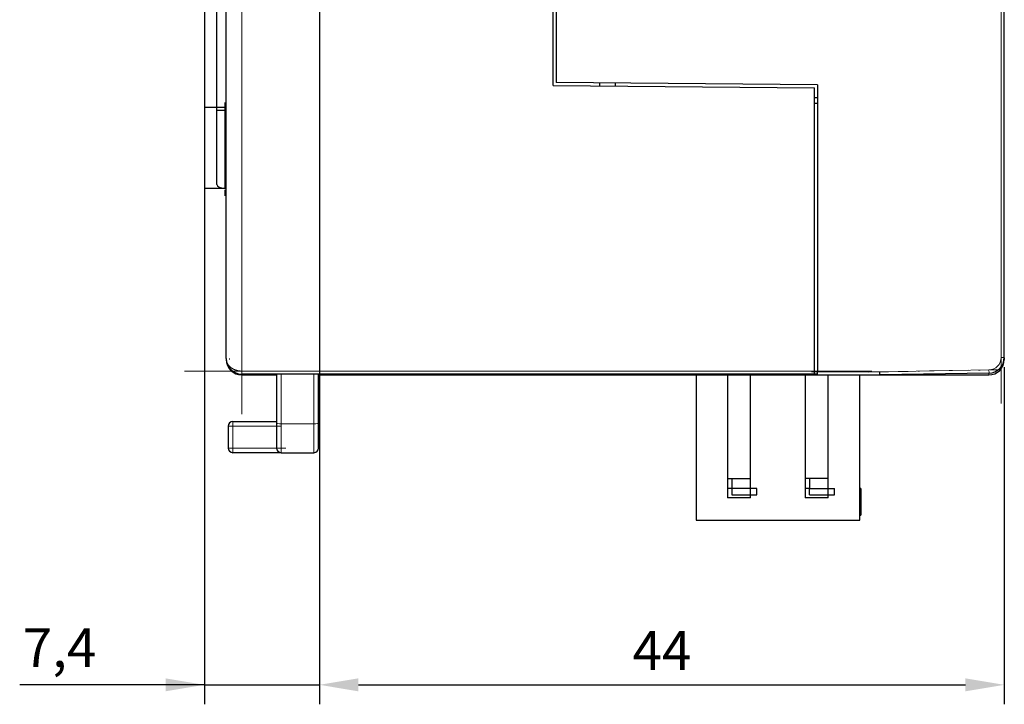
# Model space of a CAD drawing. Extents: x 0 to 594, y 0 to 420.
# Drawn here: x 311 to 374, y 149 to 193 of the extents above; entities that cross this region are included whole.
import ezdxf

# ---------------------------------------------------------------- set-up
doc = ezdxf.new("R2010")
doc.units = 0
doc.linetypes.add('DASHDOT', pattern=[18.5, 12, -3, 0.5, -3])
doc.layers.get('0').update_dxf_attribs({"lineweight": 13})
doc.styles.get("Standard").update_dxf_attribs({"font": 'isocp.shx'})
doc.dimstyles.get("Standard").update_dxf_attribs({"dimtxt": 2.5, "dimasz": 2.5, "dimexe": 1.25, "dimexo": 0.625, "dimtad": 1, "dimcen": 2.5, "dimadec": 0, "dimazin": 0, "dimtfac": 1, "dimtmove": 0, "dimatfit": 0, "dimfxl": 1, "dimarcsym": 0})

# ---------------------------------------------------------------- blocks, each defined once
blk = doc.blocks.new('*D22')
at = {"color": 0, "lineweight": -2}
for p, q in [((330.466, 205.229), (330.463, 149.397)), ((374.466, 171.052), (374.465, 149.396)), ((332.963, 150.647), (371.965, 150.646))]:
    blk.add_line(p, q, dxfattribs=at)
at = {"color": 0}
for points in [[(332.963, 151.064), (332.963, 150.23), (330.463, 150.647)], [(371.965, 150.229), (371.965, 151.062), (374.465, 150.646)]]:
    blk.add_solid(points, dxfattribs=at)
at = {"layer": 'Defpoints', "color": 0}
for p in [(330.466, 205.854), (374.466, 171.677), (374.465, 150.646)]:
    blk.add_point(p, dxfattribs=at)
at = {"color": 0, "lineweight": 0, "insert": (352.466, 152.521), "char_height": 2.5, "attachment_point": 5, "rotation": 359.99809}
blk.add_mtext('44', dxfattribs=at)
blk = doc.blocks.new('*D23')
at = {"color": 0, "lineweight": -2}
for p, q in [((330.466, 205.229), (330.463, 149.396)), ((323.066, 187.129), (323.064, 149.396)), ((323.064, 150.646), (311.194, 150.646)), ((320.564, 150.646), (318.064, 150.646)), ((323.064, 150.646), (330.463, 150.646)), ((332.963, 150.646), (335.463, 150.646))]:
    blk.add_line(p, q, dxfattribs=at)
at = {"color": 0}
for points in [[(320.564, 150.229), (320.564, 151.063), (323.064, 150.646)], [(332.963, 151.062), (332.963, 150.229), (330.463, 150.646)]]:
    blk.add_solid(points, dxfattribs=at)
at = {"layer": 'Defpoints', "color": 0}
for p in [(330.466, 205.854), (323.066, 187.754), (330.463, 150.646)]:
    blk.add_point(p, dxfattribs=at)
at = {"color": 0, "lineweight": 0, "insert": (313.756, 152.709), "char_height": 2.5, "attachment_point": 5, "rotation": 359.99809}
blk.add_mtext('7,4', dxfattribs=at)
blk = doc.blocks.new('BLOCK16')
at = {"color": 7, "lineweight": 30}
for p, q in [((-43, -34.403), (-43, 35.003)), ((-42.8, 34.803), (-42.8, -34.203)), ((-14, -51.878), (-14, -22.5)), ((-64, -51.95), (-64, -24.995)), ((-26.2, -52.95), (-63, -52.95)), ((-56, -53), (-26, -53))]:
    blk.add_line(p, q, dxfattribs=at)
at = {"color": 7, "lineweight": 13}
for p, q in [((-14.2, -22.302), (-14.2, -51.878)), ((-63, -52.75), (-63, -24.968)), ((-63, -52.75), (-26.2, -52.75))]:
    blk.add_line(p, q, dxfattribs=at)
at = {"color": 7, "lineweight": 30, "ltscale": 0.165}
for p, q in [((-65.4, -29.2), (-65.4, -35.8)), ((-64.6, -35.8), (-64.6, -29.2))]:
    blk.add_line(p, q, dxfattribs=at)
at = {"color": 7, "lineweight": 30, "ltscale": 0.420016}
for p, q in [((-43, -34.403), (-26.2, -34.55)), ((-26, -34.35), (-42.8, -34.203))]:
    blk.add_line(p, q, dxfattribs=at)
at = {"color": 7, "lineweight": 30, "ltscale": 0.005044}
for p, q in [((-40, -34.43), (-40, -34.228)), ((-39, -34.237), (-39, -34.438))]:
    blk.add_line(p, q, dxfattribs=at)
at = {"color": 7, "lineweight": 30, "ltscale": 0.26125}
for p, q in [((-26.2, -45), (-26.2, -34.55)), ((-26, -34.35), (-26, -44.8))]:
    blk.add_line(p, q, dxfattribs=at)
at = {"color": 7, "lineweight": 30, "ltscale": 0.005}
for p, q in [((-26, -35.2), (-26.2, -35.198)), ((-26, -35.552), (-26.2, -35.55)), ((-26.2, -52.95), (-26.2, -52.75)), ((-26, -52.95), (-26.2, -52.95)), ((-26, -53), (-26, -52.8)), ((-22, -53), (-22.002, -52.8))]:
    blk.add_line(p, q, dxfattribs=at)
at = {"color": 7, "lineweight": 30, "ltscale": 0.13}
blk.add_line((-65.4, -35.8), (-65.4, -41), dxfattribs=at)
at = {"color": 7, "lineweight": 30, "ltscale": 0.02}
blk.add_line((-65.4, -35.8), (-64.6, -35.8), dxfattribs=at)
at = {"color": 7, "lineweight": 30, "ltscale": 0.124021}
blk.add_line((-64.6, -40.761), (-64.6, -35.8), dxfattribs=at)
at = {"color": 7, "lineweight": 30, "ltscale": 0.015}
blk.add_line((-64.6, -35.8), (-64, -35.8), dxfattribs=at)
at = {"color": 7, "lineweight": 30, "ltscale": 0.0125}
blk.add_line((-64.1, -36), (-64.6, -36), dxfattribs=at)
at = {"color": 7, "lineweight": 30, "ltscale": 0.002499}
blk.add_line((-64, -36), (-64.1, -36), dxfattribs=at)
at = {"color": 7, "lineweight": 13, "ltscale": 0.125}
blk.add_line((-64.1, -36), (-64.1, -41), dxfattribs=at)
at = {"color": 7, "lineweight": 30, "ltscale": 0.0325}
blk.add_line((-65.4, -41), (-64.1, -41), dxfattribs=at)
at = {"color": 7, "lineweight": 30, "ltscale": 0.0025}
blk.add_line((-64.1, -41), (-64, -41), dxfattribs=at)
at = {"color": 7, "lineweight": 30, "ltscale": 0.2}
blk.add_line((-26, -44.8), (-26, -52.8), dxfattribs=at)
at = {"color": 7, "lineweight": 30, "ltscale": 0.19375}
blk.add_line((-26.2, -52.75), (-26.2, -45), dxfattribs=at)
at = {"color": 7, "lineweight": 13, "ltscale": 0.005}
for p, q in [((-14.2, -51.878), (-14, -51.878)), ((-63, -52.75), (-63, -52.95)), ((-14.982, -52.878), (-14.986, -52.678))]:
    blk.add_line(p, q, dxfattribs=at)
at = {"color": 7, "lineweight": 30, "ltscale": 0.001249}
blk.add_line((-64, -51.95), (-64, -52), dxfattribs=at)
at = {"color": 7, "lineweight": 13, "ltscale": 0.00016}
blk.add_line((-14.006, -52), (-14, -52), dxfattribs=at)
at = {"color": 7, "lineweight": 30, "ltscale": 0.002394}
blk.add_line((-14, -51.904), (-14, -52), dxfattribs=at)
at = {"color": 7, "lineweight": 13, "ltscale": 0.001233}
blk.add_line((-63, -52.951), (-63, -53), dxfattribs=at)
at = {"color": 7, "lineweight": 30, "ltscale": 0.025}
blk.add_line((-63, -53), (-62, -53), dxfattribs=at)
at = {"color": 7, "lineweight": 30, "ltscale": 0.001233}
for p, q in [((-62, -53), (-62, -52.951)), ((-56, -53), (-56, -52.951))]:
    blk.add_line(p, q, dxfattribs=at)
at = {"color": 7, "lineweight": 30, "ltscale": 0.030764}
blk.add_line((-62, -53), (-60.769, -53), dxfattribs=at)
at = {"color": 7, "lineweight": 30, "ltscale": 0.077799}
for p, q in [((-60.769, -52.95), (-60.769, -56.062)), ((-58.069, -56.062), (-58.069, -52.95))]:
    blk.add_line(p, q, dxfattribs=at)
at = {"color": 7, "lineweight": 13, "ltscale": 0.07974}
for p, q in [((-60.469, -56.14), (-60.469, -52.95)), ((-58.369, -56.14), (-58.369, -52.95))]:
    blk.add_line(p, q, dxfattribs=at)
at = {"color": 7, "lineweight": 30, "ltscale": 0.051736}
blk.add_line((-58.069, -53), (-56, -53), dxfattribs=at)
at = {"color": 7, "lineweight": 30, "ltscale": 0.232999}
for p, q in [((-33.81, -53), (-33.81, -62.32)), ((-23.29, -62.32), (-23.29, -53))]:
    blk.add_line(p, q, dxfattribs=at)
at = {"color": 7, "lineweight": 30, "ltscale": 0.197499}
for p, q in [((-31.79, -53), (-31.79, -60.9)), ((-30.31, -60.9), (-30.31, -53)), ((-26.79, -53), (-26.79, -60.9)), ((-25.31, -60.9), (-25.31, -53))]:
    blk.add_line(p, q, dxfattribs=at)
at = {"color": 7, "lineweight": 13, "ltscale": 0.099956}
blk.add_line((-26, -52.8), (-22.002, -52.8), dxfattribs=at)
at = {"color": 7, "lineweight": 30, "ltscale": 0.1}
blk.add_line((-26, -53), (-22, -53), dxfattribs=at)
at = {"color": 7, "lineweight": 13, "ltscale": 0.175428}
blk.add_line((-22.002, -52.8), (-14.986, -52.678), dxfattribs=at)
at = {"color": 7, "lineweight": 30, "ltscale": 0.175472}
blk.add_line((-14.982, -52.878), (-22, -53), dxfattribs=at)
at = {"color": 7, "lineweight": 30, "ltscale": 0.175001}
blk.add_line((-22, -53), (-15, -53), dxfattribs=at)
at = {"color": 7, "lineweight": 13, "ltscale": 0.003053}
blk.add_line((-15, -53), (-15, -52.878), dxfattribs=at)
at = {"color": 7, "lineweight": 13, "ltscale": 0.007501}
for p, q in [((-63.869, -56.293), (-63.569, -56.293)), ((-63.569, -56.293), (-63.569, -55.993)), ((-63.869, -57.693), (-63.569, -57.693)), ((-63.569, -57.993), (-63.569, -57.693))]:
    blk.add_line(p, q, dxfattribs=at)
at = {"color": 7, "lineweight": 30, "ltscale": 0.035}
blk.add_line((-63.869, -56.293), (-63.869, -57.693), dxfattribs=at)
at = {"color": 7, "lineweight": 30, "ltscale": 0.07}
blk.add_line((-63.569, -55.993), (-60.769, -55.993), dxfattribs=at)
at = {"color": 7, "lineweight": 13, "ltscale": 0.07}
for p, q in [((-60.769, -56.293), (-63.569, -56.293)), ((-60.769, -57.693), (-63.569, -57.693))]:
    blk.add_line(p, q, dxfattribs=at)
at = {"color": 7, "lineweight": 13, "ltscale": 0.035}
blk.add_line((-63.569, -56.293), (-63.569, -57.693), dxfattribs=at)
at = {"color": 7, "lineweight": 30, "ltscale": 0.040765}
for p, q in [((-60.769, -56.062), (-60.769, -57.693)), ((-58.069, -57.693), (-58.069, -56.062))]:
    blk.add_line(p, q, dxfattribs=at)
at = {"color": 7, "lineweight": 13, "ltscale": 0.046324}
for p, q in [((-60.469, -57.993), (-60.469, -56.14)), ((-58.369, -57.993), (-58.369, -56.14))]:
    blk.add_line(p, q, dxfattribs=at)
at = {"color": 7, "lineweight": 13, "ltscale": 0.0525}
blk.add_line((-58.369, -56.14), (-60.469, -56.14), dxfattribs=at)
at = {"color": 7, "lineweight": 30, "ltscale": 0.0775}
blk.add_line((-60.469, -57.993), (-63.569, -57.993), dxfattribs=at)
at = {"color": 7, "lineweight": 30, "ltscale": 0.0525}
blk.add_line((-60.469, -57.993), (-58.369, -57.993), dxfattribs=at)
at = {"color": 7, "lineweight": 30, "ltscale": 0.037}
for p, q in [((-31.79, -59.65), (-30.31, -59.65)), ((-25.31, -59.65), (-26.79, -59.65)), ((-30.31, -60.9), (-31.79, -60.9)), ((-25.31, -60.9), (-26.79, -60.9))]:
    blk.add_line(p, q, dxfattribs=at)
at = {"color": 7, "lineweight": 30, "ltscale": 0.03}
for p, q in [((-31.51, -59.655), (-30.31, -59.655)), ((-25.31, -59.655), (-26.51, -59.655))]:
    blk.add_line(p, q, dxfattribs=at)
at = {"color": 7, "lineweight": 30, "ltscale": 0.016128}
for p, q in [((-31.51, -59.655), (-31.51, -60.3)), ((-26.51, -59.655), (-26.51, -60.3))]:
    blk.add_line(p, q, dxfattribs=at)
at = {"color": 7, "lineweight": 30, "ltscale": 0.007}
for p, q in [((-31.51, -60.3), (-31.79, -60.3)), ((-26.51, -60.3), (-26.79, -60.3))]:
    blk.add_line(p, q, dxfattribs=at)
at = {"color": 7, "lineweight": 30, "ltscale": 0.01}
for p, q in [((-31.51, -60.3), (-31.51, -60.7)), ((-29.91, -60.7), (-29.91, -60.3)), ((-26.51, -60.7), (-26.51, -60.3)), ((-24.91, -60.7), (-24.91, -60.3))]:
    blk.add_line(p, q, dxfattribs=at)
at = {"color": 7, "lineweight": 30, "ltscale": 0.04}
for p, q in [((-29.91, -60.3), (-31.51, -60.3)), ((-31.51, -60.7), (-29.91, -60.7)), ((-26.51, -60.3), (-24.91, -60.3)), ((-26.51, -60.7), (-24.91, -60.7))]:
    blk.add_line(p, q, dxfattribs=at)
at = {"color": 7, "lineweight": 30, "ltscale": 0.002}
for p, q in [((-23.21, -60.3), (-23.29, -60.3)), ((-23.29, -62), (-23.21, -62))]:
    blk.add_line(p, q, dxfattribs=at)
at = {"color": 7, "lineweight": 30, "ltscale": 0.0425}
blk.add_line((-23.21, -60.3), (-23.21, -62), dxfattribs=at)
at = {"color": 7, "lineweight": 30, "ltscale": 0.263}
blk.add_line((-33.81, -62.32), (-23.29, -62.32), dxfattribs=at)
at = {"color": 7, "lineweight": 13}
blk.add_arc((-15, -51.878), 0.8, 271, 360.00001, dxfattribs=at)
at = {"color": 7, "lineweight": 30}
for centre, radius, start, end in [((-15, -51.878), 1, 271, 360), ((-63, -51.95), 1, 180, 270), ((-63, -52), 1, 180, 270), ((-15, -52), 1, 270, 360), ((-63.569, -56.293), 0.3, 90.00006, 180.00006), ((-63.569, -57.693), 0.3, 180, 270), ((-60.469, -57.693), 0.3, 180, 270), ((-58.369, -57.693), 0.3, 270.00192, 0.00192)]:
    blk.add_arc(centre, radius, start, end, dxfattribs=at)
blk.add_ellipse((-64.1, -40.761), major_axis=(0.5, 0), ratio=0.478324, start_param=3.141593, end_param=4.712388, dxfattribs=at)
at = {"color": 7, "lineweight": 13}
for centre, start_param, end_param in [((-60.469, -56.062), 3.141593, 4.712389), ((-58.369, -56.062), 4.712389, 6.283185)]:
    blk.add_ellipse(centre, major_axis=(0.3, 0), ratio=0.258819, start_param=start_param, end_param=end_param, dxfattribs=at)
blk.add_open_spline([(-63, -52.75), (-63.142, -52.75), (-63.284, -52.728), (-63.417, -52.689), (-63.649, -52.581), (-63.818, -52.426), (-63.883, -52.343), (-63.954, -52.214), (-63.989, -52.08), (-63.996, -52.037), (-64, -51.993), (-64, -51.95)], degree=5, knots=[0, 0, 0, 0, 0, 0, 1.25245, 1.25245, 1.25245, 2.431233, 2.431233, 2.431233, 2.980013, 2.980013, 2.980013, 2.980013, 2.980013, 2.980013], dxfattribs=at)

msp = doc.modelspace()

# ---------------------------------------------------------------- linework, layer by layer
at = {"color": 7, "linetype": 'DASHDOT', "lineweight": 13}
for p, q in [((374.26595, 168.71901), (374.26595, 204.210111)), ((325.465586, 168.026009), (325.465586, 201.364962)), ((321.785586, 170.804257), (365.945586, 170.804257))]:
    msp.add_line(p, q, dxfattribs=at)
at = {"color": 7, "linetype": 'DASHDOT', "lineweight": 13, "ltscale": 0.150015}
msp.add_line((324.365588, 188.054307), (324.365588, 182.053708), dxfattribs=at)
at = {"color": 7, "linetype": 'DASHDOT', "lineweight": 13, "ltscale": 0.001514}
msp.add_line((324.665587, 171.60928), (324.665587, 171.548711), dxfattribs=at)
at = {"color": 7, "linetype": 'DASHDOT', "lineweight": 13, "ltscale": 0.210724}
msp.add_line((365.758046, 170.741937), (374.185706, 170.889043), dxfattribs=at)
at = {"color": 7, "linetype": 'DASHDOT', "lineweight": 13, "ltscale": 0.12}
msp.add_line((362.065586, 170.754258), (366.865586, 170.754258), dxfattribs=at)
at = {"color": 7, "linetype": 'DASHDOT', "lineweight": 13, "ltscale": 0.084015}
msp.add_line((327.976199, 167.261689), (324.615599, 167.261689), dxfattribs=at)
at = {"color": 7, "linetype": 'DASHDOT', "lineweight": 13, "ltscale": 0.042}
msp.add_line((324.896147, 165.721688), (324.896147, 167.401688), dxfattribs=at)
at = {"color": 7, "linetype": 'DASHDOT', "lineweight": 13, "ltscale": 0.093015}
msp.add_line((328.306197, 165.861688), (324.585596, 165.861688), dxfattribs=at)

# ---------------------------------------------------------------- block references
at = {"color": 7, "lineweight": 0}
msp.add_blockref('BLOCK16', (388.465586, 223.554257), dxfattribs=at)

# ---------------------------------------------------------------- dimensions: what is measured, and where the dimension line sits
for base, p1, p2, picture, middle in [((330.463288, 150.645745), (323.065586, 187.754257), (330.465586, 205.854257), '*D23', (313.756126, 150.646301)), ((374.465074, 150.645568), (330.465586, 205.854257), (374.465949, 171.676601), '*D22', (352.465768, 150.646301))]:
    dim = msp.add_linear_dim(base=base, p1=p1, p2=p2, angle=359.998092, dimstyle='STANDARD', dxfattribs=at)
    dim.commit()
    dim.dimension.update_dxf_attribs({"geometry": picture, "text_midpoint": middle, "dimtype": 160, "oblique_angle": 89.999523})

doc.saveas('drawing.dxf')
